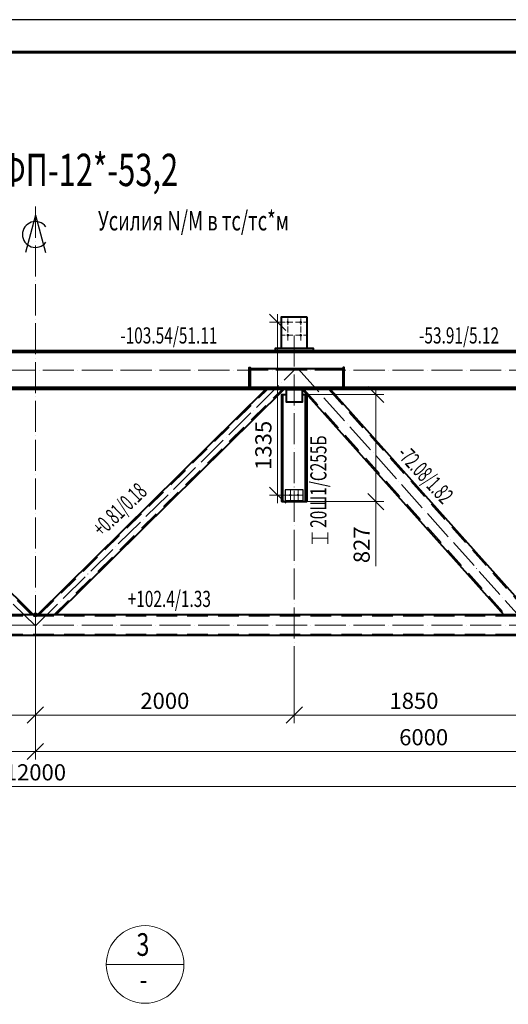
# Model space of a CAD drawing. Units: millimetres. Extents: x 648872 to 1288213, y -1287502 to -855035.
# Drawn here: x 1025569 to 1029344, y -1116796 to -1109190 of the extents above; entities that cross this region are included whole.
import ezdxf
from ezdxf.enums import TextEntityAlignment as Align

# ---------------------------------------------------------------- set-up
doc = ezdxf.new("R2010")
doc.units = ezdxf.units.MM
doc.header["$PDMODE"] = 3
doc.linetypes.add('ACAD_ISO04W100', pattern=[30, 24, -3, 0, -3])
doc.linetypes.add('DASHED2', pattern=[9.525, 6.35, -3.175])
doc.layers.get('0').update_dxf_attribs({"lineweight": 30})
for name, color, linetype, lineweight in [('Osi', 30, 'ACAD_ISO04W100', 15), ('Болт', 243, 'Continuous', 40), ('КЖ-00-0-Рамка-С25', 7, 'Continuous', 25), ('КЖ-00-0-Рамка-С60', 7, 'Continuous', 60), ('КЖ-00-0-ШТАМП-1Текст', 7, 'Continuous', 30), ('Маркировка', 11, 'Continuous', 15), ('Неосновная', 84, 'Continuous', 18), ('Размеры', 133, 'Continuous', 30), ('Сталь', 131, 'Continuous', 15), ('Сталь осн.', 151, 'Continuous', 40), ('Текст', 213, 'Continuous', 30)]:
    doc.layers.add(name, color=color, linetype=linetype, lineweight=lineweight)
doc.styles.add('simplex', font='simplex.shx', dxfattribs={"width": 0.75, "oblique": 15})
doc.styles.add('SPDS', font='simplex.shx', dxfattribs={"width": 0.7, "oblique": 15})
doc.styles.add('МИП_ГОСТ', font='MIPGOST.SHX', dxfattribs={"width": 1.1, "oblique": 15})
doc.dimstyles.new('1-50', dxfattribs={"dimscale": 50, "dimtxt": 2.5, "dimasz": 2.5, "dimexe": 1.25, "dimexo": 0, "dimtad": 1, "dimtxsty": 'SPDS', "dimblk": 'OBLIQUE', "dimcen": 2.5, "dimdle": 1.25, "dimclrd": 256, "dimclre": 256, "dimclrt": 256, "dimadec": 0, "dimazin": 0, "dimtfac": 1, "dimtmove": 0, "dimatfit": 3, "dimfxl": 1.25, "dimlwd": 15, "dimlwe": 15, "dimarcsym": 0})

# ---------------------------------------------------------------- blocks, each defined once
blk = doc.blocks.new('_Oblique')
at = {"color": 0, "linetype": 'ByBlock', "lineweight": -2}
blk.add_line((-0.5, -0.5), (0.5, 0.5), dxfattribs=at)
blk = doc.blocks.new('*D1296')
at = {"layer": 'Defpoints', "color": 0, "linetype": 'ByBlock', "ltscale": 150, "transparency": 16777216}
for p in [(1019690.4, -1113877.4), (1031690.4, -1113877.4), (1031690.4, -1115113.8)]:
    blk.add_point(p, dxfattribs=at)
at = {"layer": 'Размеры', "linetype": 'ByBlock', "lineweight": 15, "ltscale": 150, "transparency": 16777216}
for p, q in [((1019690.4, -1113877.4), (1019690.4, -1115176.3)), ((1031690.4, -1113877.4), (1031690.4, -1115176.3)), ((1019627.9, -1115113.8), (1031752.9, -1115113.8))]:
    blk.add_line(p, q, dxfattribs=at)
at = {"layer": 'Размеры', "linetype": 'ByBlock', "lineweight": 15, "ltscale": 150, "transparency": 16777216, "xscale": 125, "yscale": 125, "zscale": 125, "rotation": 180}
blk.add_blockref('_Oblique', (1019690.4, -1115113.8), dxfattribs=at)
at = {"layer": 'Размеры', "linetype": 'ByBlock', "lineweight": 15, "ltscale": 150, "transparency": 16777216, "xscale": 125, "yscale": 125, "zscale": 125}
blk.add_blockref('_Oblique', (1031690.4, -1115113.8), dxfattribs=at)
at = {"layer": 'Размеры', "linetype": 'ByBlock', "ltscale": 150, "transparency": 16777216, "insert": (1025690.4, -1115020), "char_height": 125, "attachment_point": 5, "style": 'SPDS'}
blk.add_mtext('12000', dxfattribs=at)
blk = doc.blocks.new('*D1297')
at = {"layer": 'Defpoints', "color": 0, "linetype": 'ByBlock', "ltscale": 150, "transparency": 16777216}
for p in [(1025690.4, -1113877.4), (1031690.4, -1113877.4), (1031690.4, -1114842.6)]:
    blk.add_point(p, dxfattribs=at)
at = {"layer": 'Размеры', "linetype": 'ByBlock', "lineweight": 15, "ltscale": 150, "transparency": 16777216}
for p, q in [((1025690.4, -1113877.4), (1025690.4, -1114905.1)), ((1031690.4, -1113877.4), (1031690.4, -1114905.1)), ((1025627.9, -1114842.6), (1031752.9, -1114842.6))]:
    blk.add_line(p, q, dxfattribs=at)
at = {"layer": 'Размеры', "linetype": 'ByBlock', "lineweight": 15, "ltscale": 150, "transparency": 16777216, "xscale": 125, "yscale": 125, "zscale": 125, "rotation": 180}
blk.add_blockref('_Oblique', (1025690.4, -1114842.6), dxfattribs=at)
at = {"layer": 'Размеры', "linetype": 'ByBlock', "lineweight": 15, "ltscale": 150, "transparency": 16777216, "xscale": 125, "yscale": 125, "zscale": 125}
blk.add_blockref('_Oblique', (1031690.4, -1114842.6), dxfattribs=at)
at = {"layer": 'Размеры', "linetype": 'ByBlock', "ltscale": 150, "transparency": 16777216, "insert": (1028690.4, -1114748.8), "char_height": 125, "attachment_point": 5, "style": 'SPDS'}
blk.add_mtext('6000', dxfattribs=at)
blk = doc.blocks.new('*D1298')
at = {"layer": 'Defpoints', "color": 0, "linetype": 'ByBlock', "ltscale": 150, "transparency": 16777216}
for p in [(1019690.4, -1113877.4), (1025690.4, -1113877.4), (1025690.4, -1114842.6)]:
    blk.add_point(p, dxfattribs=at)
at = {"layer": 'Размеры', "linetype": 'ByBlock', "lineweight": 15, "ltscale": 150, "transparency": 16777216}
for p, q in [((1019690.4, -1113877.4), (1019690.4, -1114905.1)), ((1025690.4, -1113877.4), (1025690.4, -1114905.1)), ((1019627.9, -1114842.6), (1025752.9, -1114842.6))]:
    blk.add_line(p, q, dxfattribs=at)
at = {"layer": 'Размеры', "linetype": 'ByBlock', "lineweight": 15, "ltscale": 150, "transparency": 16777216, "xscale": 125, "yscale": 125, "zscale": 125, "rotation": 180}
blk.add_blockref('_Oblique', (1019690.4, -1114842.6), dxfattribs=at)
at = {"layer": 'Размеры', "linetype": 'ByBlock', "lineweight": 15, "ltscale": 150, "transparency": 16777216, "xscale": 125, "yscale": 125, "zscale": 125}
blk.add_blockref('_Oblique', (1025690.4, -1114842.6), dxfattribs=at)
at = {"layer": 'Размеры', "linetype": 'ByBlock', "ltscale": 150, "transparency": 16777216, "insert": (1022690.4, -1114748.8), "char_height": 125, "attachment_point": 5, "style": 'SPDS'}
blk.add_mtext('6000', dxfattribs=at)
blk = doc.blocks.new('*D1299')
at = {"layer": 'Defpoints', "color": 0, "linetype": 'ByBlock', "ltscale": 150, "transparency": 16777216}
for p in [(1019690.4, -1113867.4), (1019203, -1113947.4), (1025690.4, -1113947.4)]:
    blk.add_point(p, dxfattribs=at)
at = {"layer": 'Размеры', "linetype": 'ByBlock', "lineweight": 15, "ltscale": 150, "transparency": 16777216}
for p, q in [((1019203, -1113804.9), (1019203, -1113947.4)), ((1019690.4, -1113867.4), (1019140.5, -1113867.4)), ((1025690.4, -1113947.4), (1019140.5, -1113947.4)), ((1019203, -1113947.4), (1019203, -1114293.1))]:
    blk.add_line(p, q, dxfattribs=at)
at = {"layer": 'Размеры', "linetype": 'ByBlock', "lineweight": 15, "ltscale": 150, "transparency": 16777216, "xscale": 125, "yscale": 125, "zscale": 125}
for p, rotation in [((1019203, -1113867.4), 90), ((1019203, -1113947.4), 270)]:
    blk.add_blockref('_Oblique', p, dxfattribs=dict(at, rotation=rotation))
at = {"layer": 'Размеры', "linetype": 'ByBlock', "ltscale": 150, "transparency": 16777216, "insert": (1019109.3, -1114182.7), "char_height": 125, "attachment_point": 5, "rotation": 90, "style": 'SPDS'}
blk.add_mtext('80', dxfattribs=at)
blk = doc.blocks.new('*D1300')
at = {"layer": 'Defpoints', "color": 0, "linetype": 'ByBlock', "ltscale": 150, "transparency": 16777216}
for p in [(1019860.4, -1111747.4), (1018970.2, -1113947.4), (1025690.4, -1113947.4)]:
    blk.add_point(p, dxfattribs=at)
at = {"layer": 'Размеры', "linetype": 'ByBlock', "lineweight": 15, "ltscale": 150, "transparency": 16777216}
for p, q in [((1018970.2, -1111684.9), (1018970.2, -1114009.9)), ((1019860.4, -1111747.4), (1018907.7, -1111747.4)), ((1025690.4, -1113947.4), (1018907.7, -1113947.4))]:
    blk.add_line(p, q, dxfattribs=at)
at = {"layer": 'Размеры', "linetype": 'ByBlock', "lineweight": 15, "ltscale": 150, "transparency": 16777216, "xscale": 125, "yscale": 125, "zscale": 125}
for p, rotation in [((1018970.2, -1111747.4), 90), ((1018970.2, -1113947.4), 270)]:
    blk.add_blockref('_Oblique', p, dxfattribs=dict(at, rotation=rotation))
at = {"layer": 'Размеры', "linetype": 'ByBlock', "ltscale": 150, "transparency": 16777216, "insert": (1018876.5, -1112847.4), "char_height": 125, "attachment_point": 5, "rotation": 90, "style": 'SPDS'}
blk.add_mtext('2200', dxfattribs=at)
blk = doc.blocks.new('*D1292')
at = {"layer": 'Defpoints', "color": 0, "ltscale": 100, "transparency": 16777216}
for p in [(1025690.4, -1113947.4), (1023690.4, -1114084), (1025690.4, -1114561.4)]:
    blk.add_point(p, dxfattribs=at)
at = {"layer": 'Размеры', "lineweight": 15, "ltscale": 100, "transparency": 16777216}
for p, q in [((1025690.4, -1113947.4), (1025690.4, -1114623.9)), ((1023690.4, -1114084), (1023690.4, -1114623.9)), ((1023627.9, -1114561.4), (1025752.9, -1114561.4))]:
    blk.add_line(p, q, dxfattribs=at)
at = {"layer": 'Размеры', "lineweight": 15, "ltscale": 100, "transparency": 16777216, "xscale": 125, "yscale": 125, "zscale": 125, "rotation": 180}
blk.add_blockref('_Oblique', (1023690.4, -1114561.4), dxfattribs=at)
at = {"layer": 'Размеры', "lineweight": 15, "ltscale": 100, "transparency": 16777216, "xscale": 125, "yscale": 125, "zscale": 125}
blk.add_blockref('_Oblique', (1025690.4, -1114561.4), dxfattribs=at)
at = {"layer": 'Размеры', "ltscale": 100, "transparency": 16777216, "insert": (1024690.4, -1114467.7), "char_height": 125, "attachment_point": 5, "style": 'SPDS'}
blk.add_mtext('2000', dxfattribs=at)
blk = doc.blocks.new('*D1342')
at = {"layer": 'Defpoints', "lineweight": 15, "ltscale": 100, "transparency": 16777216}
blk.add_arc((1019872, -1111896.4), 1014.9, 314.24444, 360, dxfattribs=at)
at = {"layer": 'Defpoints', "color": 0, "ltscale": 100, "transparency": 16777216}
for p in [(1019690.4, -1111896.4), (1019837.4, -1111860.9), (1031690.4, -1111896.4), (1020746.4, -1112411.5), (1021840.4, -1113917.4)]:
    blk.add_point(p, dxfattribs=at)
at = {"layer": 'Defpoints', "lineweight": 15, "ltscale": 100, "transparency": 16777216, "xscale": 125, "yscale": 125, "zscale": 125}
for p, rotation in [((1020886.8, -1111896.4), 89.99999999999984), ((1020580.1, -1112623.4), 224.2444366601577)]:
    blk.add_blockref('_Oblique', p, dxfattribs=dict(at, rotation=rotation))
at = {"layer": 'Defpoints', "ltscale": 100, "transparency": 16777216, "insert": (1020709.7, -1112249.9), "char_height": 125, "attachment_point": 5, "rotation": 67.12222, "style": 'SPDS'}
blk.add_mtext('45,756°', dxfattribs=at)
blk = doc.blocks.new('*D1361')
at = {"layer": 'Defpoints', "lineweight": 15, "ltscale": 100, "transparency": 16777216}
blk.add_arc((1023690.4, -1111896.4), 1007.1, 315.34424, 360, dxfattribs=at)
at = {"layer": 'Defpoints', "color": 0, "ltscale": 100, "transparency": 16777216}
for p in [(1019690.4, -1111896.4), (1023690.4, -1111896.4), (1031690.4, -1111896.4), (1024564.6, -1112396.4), (1025690.4, -1113872.5)]:
    blk.add_point(p, dxfattribs=at)
at = {"layer": 'Defpoints', "lineweight": 15, "ltscale": 100, "transparency": 16777216, "xscale": 125, "yscale": 125, "zscale": 125}
for p, rotation in [((1024697.5, -1111896.4), 89.99999999999937), ((1024406.8, -1112604.2), 225.3442442389921)]:
    blk.add_blockref('_Oblique', p, dxfattribs=dict(at, rotation=rotation))
at = {"layer": 'Defpoints', "ltscale": 100, "transparency": 16777216, "insert": (1024524.3, -1112238.8), "char_height": 125, "attachment_point": 5, "rotation": 67.67212, "style": 'SPDS'}
blk.add_mtext('44,656°', dxfattribs=at)
blk = doc.blocks.new('*D1362')
at = {"layer": 'Defpoints', "lineweight": 15, "ltscale": 100}
blk.add_arc((1023652.5, -1111896.4), 954.2, 180, 228.19088, dxfattribs=at)
at = {"layer": 'Defpoints', "color": 0, "ltscale": 100}
for p in [(1019690.4, -1111896.4), (1023661.5, -1111886.4), (1031690.4, -1111896.4), (1022735.6, -1112160.4), (1021827.5, -1113936.9)]:
    blk.add_point(p, dxfattribs=at)
at = {"layer": 'Defpoints', "lineweight": 15, "ltscale": 100, "xscale": 125, "yscale": 125, "zscale": 125}
for p, rotation in [((1022698.4, -1111896.4), 90), ((1023016.4, -1112607.6), 318.190875288327)]:
    blk.add_blockref('_Oblique', p, dxfattribs=dict(at, rotation=rotation))
at = {"layer": 'Defpoints', "ltscale": 100, "insert": (1022876.6, -1112243.4), "char_height": 125, "attachment_point": 5, "rotation": 294.09544, "style": 'SPDS'}
blk.add_mtext('48,191%%d', dxfattribs=at)
blk = doc.blocks.new('*D1373')
at = {"layer": 'Defpoints', "color": 0, "linetype": 'ByBlock', "ltscale": 150, "transparency": 16777216}
for p in [(1027600.4, -1111527.4), (1027561.7, -1112862.4), (1027620.4, -1112862.4)]:
    blk.add_point(p, dxfattribs=at)
at = {"layer": 'Размеры', "linetype": 'ByBlock', "lineweight": 15, "ltscale": 150, "transparency": 16777216}
for p, q in [((1027600.4, -1111527.4), (1027499.2, -1111527.4)), ((1027561.7, -1111464.9), (1027561.7, -1112924.9)), ((1027620.4, -1112862.4), (1027499.2, -1112862.4))]:
    blk.add_line(p, q, dxfattribs=at)
at = {"layer": 'Размеры', "linetype": 'ByBlock', "lineweight": 15, "ltscale": 150, "transparency": 16777216, "xscale": 125, "yscale": 125, "zscale": 125}
for p, rotation in [((1027561.7, -1111527.4), 90), ((1027561.7, -1112862.4), 270)]:
    blk.add_blockref('_Oblique', p, dxfattribs=dict(at, rotation=rotation))
at = {"layer": 'Размеры', "linetype": 'ByBlock', "ltscale": 150, "transparency": 16777216, "insert": (1027468, -1112478), "char_height": 125, "attachment_point": 5, "rotation": 90, "style": 'SPDS'}
blk.add_mtext('1335', dxfattribs=at)
blk = doc.blocks.new('*D1419')
at = {"layer": 'Defpoints', "color": 0, "linetype": 'ByBlock', "ltscale": 150, "transparency": 16777216}
for p in [(1027690.4, -1114084), (1029540.4, -1114084), (1027690.4, -1114561.4)]:
    blk.add_point(p, dxfattribs=at)
at = {"layer": 'Размеры', "linetype": 'ByBlock', "lineweight": 15, "ltscale": 150, "transparency": 16777216}
for p, q in [((1027690.4, -1114084), (1027690.4, -1114623.9)), ((1029540.4, -1114084), (1029540.4, -1114623.9)), ((1029602.9, -1114561.4), (1027627.9, -1114561.4))]:
    blk.add_line(p, q, dxfattribs=at)
at = {"layer": 'Размеры', "linetype": 'ByBlock', "lineweight": 15, "ltscale": 150, "transparency": 16777216, "xscale": 125, "yscale": 125, "zscale": 125}
for p, rotation in [((1027690.4, -1114561.4), 179.9999963964749), ((1029540.4, -1114561.4), 359.9999963964749)]:
    blk.add_blockref('_Oblique', p, dxfattribs=dict(at, rotation=rotation))
at = {"layer": 'Размеры', "linetype": 'ByBlock', "ltscale": 150, "transparency": 16777216, "insert": (1028615.4, -1114467.7), "char_height": 125, "attachment_point": 5, "rotation": 360, "style": 'SPDS'}
blk.add_mtext('1850', dxfattribs=at)
blk = doc.blocks.new('*D1418')
at = {"layer": 'Defpoints', "color": 0, "ltscale": 100, "transparency": 16777216}
for p in [(1025690.4, -1113947.4), (1027690.4, -1114084), (1025690.4, -1114561.4)]:
    blk.add_point(p, dxfattribs=at)
at = {"layer": 'Размеры', "lineweight": 15, "ltscale": 100, "transparency": 16777216}
for p, q in [((1025690.4, -1113947.4), (1025690.4, -1114623.9)), ((1027690.4, -1114084), (1027690.4, -1114623.9)), ((1027752.9, -1114561.4), (1025627.9, -1114561.4))]:
    blk.add_line(p, q, dxfattribs=at)
at = {"layer": 'Размеры', "lineweight": 15, "ltscale": 100, "transparency": 16777216, "xscale": 125, "yscale": 125, "zscale": 125}
for p, rotation in [((1025690.4, -1114561.4), 179.9999963964749), ((1027690.4, -1114561.4), 359.9999963964749)]:
    blk.add_blockref('_Oblique', p, dxfattribs=dict(at, rotation=rotation))
at = {"layer": 'Размеры', "ltscale": 100, "transparency": 16777216, "insert": (1026690.4, -1114467.7), "char_height": 125, "attachment_point": 5, "rotation": 360, "style": 'SPDS'}
blk.add_mtext('2000', dxfattribs=at)
blk = doc.blocks.new('*U8')
at = {"layer": 'КЖ-00-0-Рамка-С25', "linetype": 'Continuous', "lineweight": 25}
blk.add_lwpolyline([(-594, 0), (0, 0), (0, 420), (-594, 420), (-594, 0)], dxfattribs=at)
at = {"layer": 'КЖ-00-0-Рамка-С60', "linetype": 'Continuous', "lineweight": 60}
blk.add_lwpolyline([(-574, 5), (-5, 5), (-5, 415), (-574, 415), (-574, 5)], dxfattribs=at)
at = {"layer": 'КЖ-00-0-ШТАМП-1Текст', "lineweight": 30, "style": 'МИП_ГОСТ', "width": 0.8, "flags": 8}
blk.add_attdef('FORMAT', (-19.5, 1.25), '', height=2.5, dxfattribs=at)
blk = doc.blocks.new('*D2407')
at = {"layer": 'Defpoints', "color": 0, "ltscale": 100}
for p in [(1027787.4, -1112085.4), (1028321.1, -1112085.4), (1027787.4, -1112912.4)]:
    blk.add_point(p, dxfattribs=at)
at = {"layer": 'Размеры', "linetype": 'ByBlock', "lineweight": 15, "ltscale": 150}
for p, q in [((1028321.1, -1112974.9), (1028321.1, -1112022.9)), ((1027787.4, -1112085.4), (1028383.6, -1112085.4)), ((1027787.4, -1112912.4), (1028383.6, -1112912.4)), ((1028321.1, -1112912.4), (1028321.1, -1113410.7))]:
    blk.add_line(p, q, dxfattribs=at)
at = {"layer": 'Размеры', "lineweight": 15, "ltscale": 100, "xscale": 125, "yscale": 125, "zscale": 125}
for p, rotation in [((1028321.1, -1112085.4), 90), ((1028321.1, -1112912.4), 270)]:
    blk.add_blockref('_Oblique', p, dxfattribs=dict(at, rotation=rotation))
at = {"layer": 'Размеры', "ltscale": 100, "insert": (1028227.3, -1113246), "char_height": 125, "attachment_point": 5, "rotation": 90, "style": 'SPDS'}
blk.add_mtext('827', dxfattribs=at)

msp = doc.modelspace()

# ---------------------------------------------------------------- linework, layer by layer
at = {"layer": 'Defpoints', "ltscale": 100}
for points in [[(1027760.413, -1112822.3774), (1027620.413, -1112822.3774), (1027620.413, -1112912.3774), (1027760.413, -1112912.3774)], [(1027620.413, -1112912.3774), (1027760.413, -1112912.3774), (1027760.413, -1112906.3774), (1027620.413, -1112906.3774)]]:
    msp.add_lwpolyline(points, close=True, dxfattribs=at)
msp.add_circle((1025690.413, -1113787.3774), 15, dxfattribs=at)
at = {"layer": 'Osi', "ltscale": 2}
for p, q in [((1027680.413, -1111527.3774), (1027600.413, -1111527.3774)), ((1027640.413, -1111667.3774), (1027640.413, -1111487.3774)), ((1027700.413, -1111527.3774), (1027780.413, -1111527.3774)), ((1027740.413, -1111667.3774), (1027740.413, -1111487.3774)), ((1027680.413, -1111627.3774), (1027600.413, -1111627.3774)), ((1027700.413, -1111627.3774), (1027780.413, -1111627.3774))]:
    msp.add_line(p, q, dxfattribs=at)
at = {"layer": 'Osi', "ltscale": 10}
for p, q in [((1031690.413, -1111896.3774), (1019690.413, -1111896.3774)), ((1025690.413, -1113872.4879), (1023690.413, -1111896.3774)), ((1025690.413, -1113872.4879), (1027690.413, -1111896.3774)), ((1027719.3697, -1111886.3774), (1029553.3505, -1113936.9161)), ((1031690.413, -1113867.3774), (1019690.413, -1113867.3774))]:
    msp.add_line(p, q, dxfattribs=at)
at = {"layer": 'Osi', "color": 1, "ltscale": 2}
for p, q in [((1027660.413, -1112822.3774), (1027660.413, -1112912.3774)), ((1027720.413, -1112822.3774), (1027720.413, -1112912.3774)), ((1027620.413, -1112862.3774), (1027760.413, -1112862.3774))]:
    msp.add_line(p, q, dxfattribs=at)
at = {"layer": 'Osi', "linetype": 'ByBlock', "ltscale": 10}
for p, q in [((1027630.413, -1112862.3774), (1027750.413, -1112862.3774)), ((1027660.413, -1112902.3774), (1027660.413, -1112832.3774)), ((1027720.413, -1112902.3774), (1027720.413, -1112832.3774))]:
    msp.add_line(p, q, dxfattribs=at)
at = {"layer": 'Osi', "ltscale": 10}
for points in [[(1025690.413, -1110633.9476), (1025690.413, -1114083.9549)], [(1027690.413, -1111629.4186), (1027690.413, -1114083.9549)]]:
    msp.add_lwpolyline(points, dxfattribs=at)
at = {"layer": 'Болт', "ltscale": 100, "const_width": 10, "elevation": 0}
for points in [[(1027645.413, -1111527.3774, -1), (1027635.413, -1111527.3774, -1)], [(1027745.413, -1111527.3774, -1), (1027735.413, -1111527.3774, -1)], [(1027645.413, -1111627.3774, -1), (1027635.413, -1111627.3774, -1)], [(1027745.413, -1111627.3774, -1), (1027735.413, -1111627.3774, -1)]]:
    msp.add_lwpolyline(points, format="xyb", close=True, dxfattribs=at)
at = {"layer": 'Болт', "ltscale": 100, "const_width": 9}
for points in [[(1027655.913, -1112862.3774, -1), (1027664.913, -1112862.3774, -1)], [(1027656.413, -1112862.3774, 1), (1027664.413, -1112862.3774, 1)], [(1027715.913, -1112862.3774, -1), (1027724.913, -1112862.3774, -1)], [(1027716.413, -1112862.3774, 1), (1027724.413, -1112862.3774, 1)]]:
    msp.add_lwpolyline(points, format="xyb", close=True, dxfattribs=at)
at = {"layer": 'Маркировка', "ltscale": 100}
for p, q in [((1027828.5821, -1113239.9459), (1027828.5821, -1113149.9459)), ((1027828.5821, -1113194.9459), (1027948.5821, -1113194.9459)), ((1027948.5821, -1113149.9459), (1027948.5821, -1113239.9459))]:
    msp.add_line(p, q, dxfattribs=at)
at = {"layer": 'Неосновная'}
msp.add_line((1026837.8928, -1116488.284), (1026237.8928, -1116488.284), dxfattribs=at)
msp.add_circle((1026537.8928, -1116488.284), 300, dxfattribs=at)
at = {"layer": 'Сталь', "linetype": 'DASHED2', "ltscale": 25}
for p, q in [((1025661.1851, -1113787.3774), (1023898.1258, -1112045.3774)), ((1025719.6409, -1113787.3774), (1027482.7002, -1112045.3774)), ((1025833.4639, -1113787.3774), (1027596.5232, -1112045.3774)), ((1027766.9212, -1112045.3774), (1029322.5776, -1113787.3774)), ((1027956.2342, -1112045.3774), (1029511.8906, -1113787.3774)), ((1029880.413, -1113797.3774), (1021500.413, -1113797.3774)), ((1029880.413, -1113937.3774), (1021500.413, -1113937.3774))]:
    msp.add_line(p, q, dxfattribs=at)
at = {"layer": 'Сталь осн.', "ltscale": 100}
for p, q in [((1031520.413, -1111747.3774), (1019860.413, -1111747.3774)), ((1031520.413, -1111761.3774), (1019860.413, -1111761.3774)), ((1031520.413, -1112031.3774), (1019860.413, -1112031.3774)), ((1031520.413, -1112045.3774), (1019860.413, -1112045.3774)), ((1029880.413, -1113787.3774), (1021500.413, -1113787.3774)), ((1029880.413, -1113947.3774), (1021500.413, -1113947.3774))]:
    msp.add_line(p, q, dxfattribs=at)
at = {"layer": 'Сталь осн.', "linetype": 'ByBlock', "ltscale": 150}
for p, q in [((1025675.413, -1113787.3774), (1023912.3536, -1112045.3774)), ((1025705.413, -1113787.3774), (1027468.4723, -1112045.3774)), ((1025847.6917, -1113787.3774), (1027610.7511, -1112045.3774)), ((1027753.3988, -1112045.3774), (1029309.0553, -1113787.3774)), ((1027969.7565, -1112045.3774), (1029525.413, -1113787.3774)), ((1027602.413, -1112912.3774), (1027602.413, -1112085.3774)), ((1027778.413, -1112912.3774), (1027778.413, -1112085.3774)), ((1027593.413, -1112912.3774), (1027787.413, -1112912.3774))]:
    msp.add_line(p, q, dxfattribs=at)
at = {"layer": 'Сталь осн.', "ltscale": 150}
msp.add_lwpolyline([(1027790.413, -1111487.3774), (1027590.413, -1111487.3774), (1027590.413, -1111727.3774), (1027790.413, -1111727.3774), (1027790.413, -1111487.3774), (1027790.413, -1111487.3774)], dxfattribs=at)
at = {"layer": 'Сталь осн.', "ltscale": 100}
for points in [[(1027835.413, -1111747.3774), (1027545.413, -1111747.3774), (1027545.413, -1111727.3774), (1027835.413, -1111727.3774)], [(1027348.8308, -1112031.3774), (1027340.8308, -1112031.3774), (1027340.8308, -1111876.3774), (1027348.8308, -1111876.3774)], [(1027348.8308, -1112031.3774), (1028068.8308, -1112031.3774), (1028068.8308, -1111886.3774), (1027348.8308, -1111886.3774)], [(1028068.8308, -1112031.3774), (1028076.8308, -1112031.3774), (1028076.8308, -1111876.3774), (1028068.8308, -1111876.3774)]]:
    msp.add_lwpolyline(points, close=True, dxfattribs=at)
at = {"layer": 'Сталь осн.', "linetype": 'ByBlock', "ltscale": 150}
msp.add_lwpolyline([(1027630.413, -1112045.3774), (1027750.413, -1112045.3774), (1027750.413, -1112145.3774), (1027630.413, -1112145.3774)], close=True, dxfattribs=at)
for points in [[(1027602.413, -1112912.3774), (1027593.413, -1112912.3774), (1027593.413, -1112085.3774), (1027630.4995, -1112085.3774)], [(1027750.4995, -1112085.3774), (1027787.413, -1112085.3774), (1027787.413, -1112912.3774), (1027778.413, -1112912.3774)]]:
    msp.add_lwpolyline(points, dxfattribs=at)
at = {"layer": 'Текст', "ltscale": 100}
for q in [(1025612.7673, -1110989.136), (1025768.0587, -1110989.136)]:
    msp.add_line((1025690.413, -1110699.3583), q, dxfattribs=at)
msp.add_arc((1025690.413, -1110849.3583), 100, 36.86989764, 323.13010233, dxfattribs=at)

# ---------------------------------------------------------------- block references
at = {"layer": 'КЖ-00-0-ШТАМП-1Текст', "xscale": 50, "yscale": 50, "zscale": 50}
msp.add_blockref('*U8', (1040165.413, -1130189.872), dxfattribs=at)

# ---------------------------------------------------------------- texts
at = {"layer": 'Маркировка', "color": 2, "ltscale": 100, "style": 'SPDS', "oblique": 15, "width": 0.7}
for s, p in [('-103.54/51.11', (1026345.9378, -1111629.0533)), ('-53.91/5.12', (1028654.5106, -1111629.0533)), ('+102.4/1.33', (1026403.1931, -1113663.9952))]:
    msp.add_text(s, height=125, dxfattribs=at).set_placement(p, align=Align.MIDDLE_LEFT)
msp.add_text('20Ш1/С255Б', height=125, rotation=90, dxfattribs=at).set_placement((1027876.915, -1113115.3421), align=Align.MIDDLE_LEFT)
at = {"layer": 'Маркировка', "color": 3, "ltscale": 100, "style": 'SPDS', "oblique": 15, "width": 0.6}
for s, rotation, p in [('-72.08/1.82', 312.97951558, (1028522.6981, -1112510.0342)), ('+0.81/0.18', 43.78693289, (1026161.8771, -1113144.7976))]:
    msp.add_text(s, height=125, rotation=rotation, dxfattribs=at).set_placement(p, align=Align.MIDDLE_LEFT)
at = {"layer": 'Размеры', "style": 'simplex', "oblique": 15, "width": 0.75}
for s, p in [('3', (1026521.2162, -1116356.6333)), ('-', (1026525.6735, -1116626.0921))]:
    msp.add_text(s, height=175, dxfattribs=at).set_placement(p, align=Align.MIDDLE)
at = {"layer": 'Текст', "color": 3, "ltscale": 100, "style": 'SPDS', "oblique": 15, "width": 0.7}
msp.add_text('Ферма ФП-12*-53,2', height=250, dxfattribs=at).set_placement((1025690.413, -1110350.3061), align=Align.MIDDLE_CENTER)
at = {"layer": 'Текст', "ltscale": 100, "style": 'SPDS', "oblique": 15, "width": 0.7}
msp.add_text('Усилия N/M в тс/тс*м', height=150, rotation=359.99999999, dxfattribs=at).set_placement((1026911.4182, -1110742.6421), align=Align.MIDDLE_CENTER)

# ---------------------------------------------------------------- dimensions: what is measured, and where the dimension line sits
at = {"layer": 'Defpoints', "ltscale": 100}
for base, line2, picture, middle in [((1020746.3856, -1112411.5262), ((1019837.3805, -1111860.8676), (1021840.413, -1113917.4374)), '*D1342', (1020709.6711, -1112249.8552)), ((1024564.5904, -1112396.4261), ((1025690.413, -1113872.4879), (1023690.413, -1111896.3774)), '*D1361', (1024524.2652, -1112238.8392)), ((1022735.6162, -1112160.3954), ((1023661.4563, -1111886.3774), (1021827.4754, -1113936.9161)), '*D1362', (1022876.59, -1112243.3902))]:
    dim = msp.add_angular_dim_2l(base=base, line1=((1031690.413, -1111896.3774), (1019690.413, -1111896.3774)), line2=line2, dimstyle='1-50', override={"dimadec": 3}, dxfattribs=at)
    dim.commit()
    dim.dimension.update_dxf_attribs({"geometry": picture, "text_midpoint": middle})
at = {"layer": 'Размеры', "linetype": 'ByBlock', "ltscale": 150}
for base, p1, p2, picture, middle in [((1027561.718, -1112862.3774), (1027600.413, -1111527.3774), (1027620.413, -1112862.3774), '*D1373', (1027561.718, -1112478.0164)), ((1028321.0505, -1112085.3774), (1027787.413, -1112912.3774), (1027787.413, -1112085.3774), '*D2407', (1028321.0505, -1113246.041))]:
    dim = msp.add_linear_dim(base=base, p1=p1, p2=p2, angle=90, dimstyle='1-50', dxfattribs=at)
    dim.commit()
    dim.dimension.update_dxf_attribs({"geometry": picture, "text_midpoint": middle, "dimtype": 160})
for base, p1, p2, angle, picture, middle in [((1018970.2477, -1113947.3774), (1019860.413, -1111747.3774), (1025690.413, -1113947.3774), 90, '*D1300', (1018876.4977, -1112847.3774)), ((1019203.0369, -1113947.3774), (1019690.413, -1113867.3774), (1025690.413, -1113947.3774), 90, '*D1299', (1019109.2869, -1114182.7445)), ((1025690.413, -1114842.578), (1019690.413, -1113877.3774), (1025690.413, -1113877.3774), 180, '*D1298', (1022690.413, -1114748.828)), ((1031690.413, -1114842.578), (1025690.413, -1113877.3774), (1031690.413, -1113877.3774), 180, '*D1297', (1028690.413, -1114748.828)), ((1027690.4129, -1114561.4091), (1029540.413, -1114083.9552), (1027690.413, -1114083.9551), 179.9999964, '*D1419', (1028615.413, -1114467.6592))]:
    dim = msp.add_linear_dim(base=base, p1=p1, p2=p2, angle=angle, dimstyle='1-50', dxfattribs=at)
    dim.commit()
    dim.dimension.update_dxf_attribs({"geometry": picture, "text_midpoint": middle})
dim = msp.add_linear_dim(base=(1031690.413, -1115113.756), p1=(1019690.413, -1113877.3774), p2=(1031690.413, -1113877.3774), dimstyle='1-50', dxfattribs=at)
dim.commit()
dim.dimension.update_dxf_attribs({"geometry": '*D1296', "text_midpoint": (1025690.413, -1115020.006)})
at = {"layer": 'Размеры', "ltscale": 100}
dim = msp.add_linear_dim(base=(1025690.413, -1114561.409), p1=(1023690.413, -1114083.9549), p2=(1025690.413, -1113947.3774), dimstyle='1-50', override={"dimtmove": 1}, dxfattribs=at)
dim.commit()
dim.dimension.update_dxf_attribs({"geometry": '*D1292', "text_midpoint": (1024690.413, -1114467.659)})
dim = msp.add_linear_dim(base=(1025690.413, -1114561.409), p1=(1027690.413, -1114083.9551), p2=(1025690.413, -1113947.3774), angle=179.9999964, dimstyle='1-50', override={"dimtmove": 1}, dxfattribs=at)
dim.commit()
dim.dimension.update_dxf_attribs({"geometry": '*D1418', "text_midpoint": (1026690.413, -1114467.659)})

doc.saveas('drawing.dxf')
